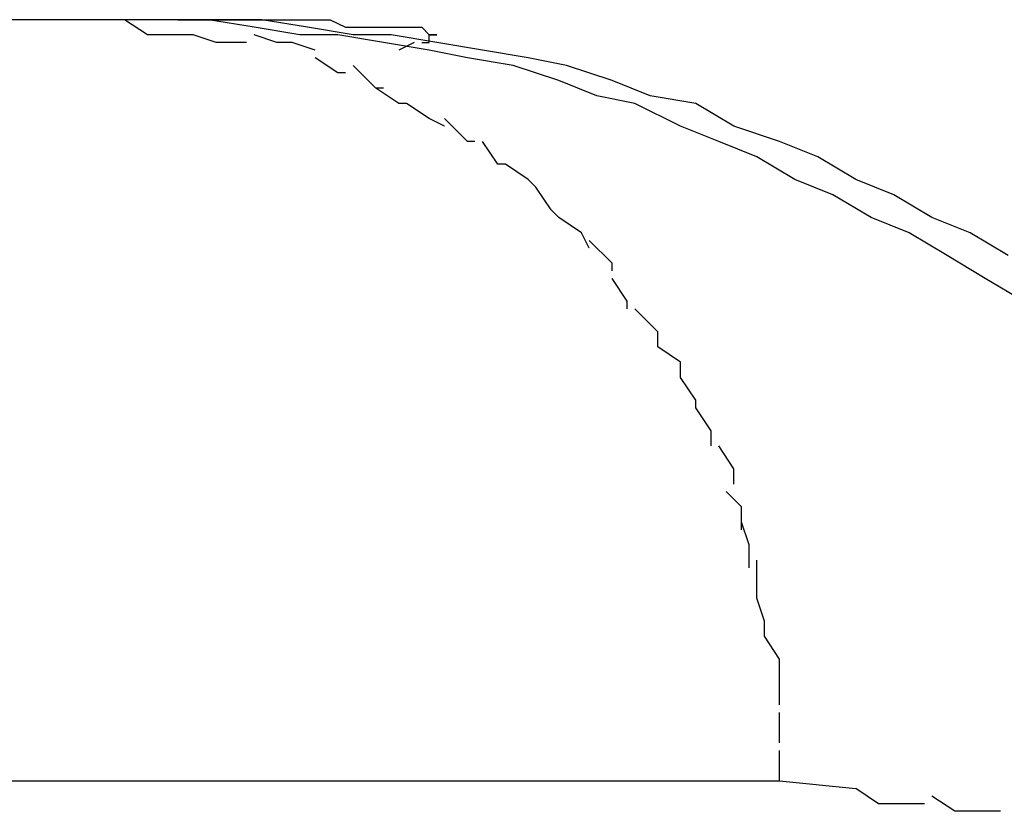
# Model space of a CAD drawing. Extents: x -12.1 to 12.1, y -12.1 to 12.1.
# Drawn here: x -6.4 to -6.4, y 3.7 to 3.7 of the extents above; entities that cross this region are included whole.
import ezdxf

# ---------------------------------------------------------------- set-up
doc = ezdxf.new("R2010")
doc.units = 0
doc.layers.get('0').update_dxf_attribs({"linetype": 'CONTINUOUS'})

msp = doc.modelspace()

# ---------------------------------------------------------------- linework, layer by layer
at = {"color": 0}
for points in [[(-6.4362, 3.6883), (-6.4977, 3.6883)], [(-6.4244, 3.6846), (-6.4249, 3.6849), (-6.4254, 3.6852), (-6.4259, 3.6855), (-6.4264, 3.6857), (-6.4269, 3.686), (-6.4274, 3.6862), (-6.4279, 3.6865), (-6.4284, 3.6867), (-6.4289, 3.6869), (-6.4295, 3.6872), (-6.43, 3.6873), (-6.4305, 3.6875), (-6.4311, 3.6877), (-6.4317, 3.6878), (-6.4322, 3.6879), (-6.4328, 3.688), (-6.4334, 3.6881), (-6.4339, 3.6881), (-6.4345, 3.6882), (-6.4351, 3.6883), (-6.4356, 3.6883), (-6.4362, 3.6883)], [(-6.4355, 3.6883), (-6.4362, 3.6883)], [(-6.4353, 3.6881), (-6.4353, 3.6881), (-6.4353, 3.6881), (-6.4353, 3.6881), (-6.4353, 3.6881), (-6.4353, 3.6881), (-6.4353, 3.6881), (-6.4353, 3.6881), (-6.4353, 3.6881), (-6.4356, 3.6881), (-6.4356, 3.6881), (-6.4356, 3.6881), (-6.4356, 3.6881), (-6.4359, 3.6881), (-6.4359, 3.6881), (-6.4359, 3.6881), (-6.4359, 3.6881), (-6.4362, 3.6883)], [(-6.4353, 3.6881), (-6.4353, 3.6881), (-6.4353, 3.6881), (-6.4353, 3.6881), (-6.4353, 3.6881), (-6.4353, 3.6881), (-6.4353, 3.6881), (-6.4353, 3.6881), (-6.4353, 3.6881), (-6.4356, 3.6881), (-6.4356, 3.6881), (-6.4356, 3.6881), (-6.4356, 3.6881), (-6.4359, 3.6881), (-6.4359, 3.6881), (-6.4359, 3.6881), (-6.4359, 3.6881), (-6.4362, 3.6883)], [(-6.4246, 3.6852), (-6.4251, 3.6855), (-6.4256, 3.6857), (-6.4261, 3.686), (-6.4266, 3.6862), (-6.4271, 3.6865), (-6.4276, 3.6867), (-6.4282, 3.6869), (-6.4287, 3.6872), (-6.4293, 3.6873), (-6.4298, 3.6875), (-6.4304, 3.6877), (-6.4309, 3.6878), (-6.4315, 3.6879), (-6.4321, 3.688), (-6.4327, 3.6881), (-6.4332, 3.6881), (-6.4338, 3.6882), (-6.4344, 3.6883), (-6.4349, 3.6883), (-6.4355, 3.6883)], [(-6.4355, 3.6883), (-6.4351, 3.6883), (-6.4349, 3.6883), (-6.4347, 3.6883), (-6.4344, 3.6883), (-6.4342, 3.6883), (-6.4339, 3.6883), (-6.4337, 3.6883), (-6.4335, 3.6883), (-6.4333, 3.6882), (-6.4331, 3.6882), (-6.433, 3.6882), (-6.4328, 3.6882), (-6.4327, 3.6882), (-6.4325, 3.6882), (-6.4325, 3.6882), (-6.4323, 3.6882), (-6.4322, 3.6881), (-6.4322, 3.6881)], [(-6.4346, 3.688), (-6.4346, 3.688), (-6.4346, 3.688), (-6.4346, 3.688), (-6.4346, 3.688), (-6.4346, 3.688), (-6.4346, 3.688), (-6.4346, 3.688), (-6.4346, 3.688), (-6.4349, 3.688), (-6.4349, 3.688), (-6.4349, 3.688), (-6.4349, 3.688), (-6.435, 3.688), (-6.435, 3.688), (-6.435, 3.688), (-6.435, 3.688), (-6.4353, 3.6881)], [(-6.4346, 3.688), (-6.4346, 3.688), (-6.4346, 3.688), (-6.4346, 3.688), (-6.4346, 3.688), (-6.4346, 3.688), (-6.4346, 3.688), (-6.4346, 3.688), (-6.4346, 3.688), (-6.4349, 3.688), (-6.4349, 3.688), (-6.4349, 3.688), (-6.4349, 3.688), (-6.435, 3.688), (-6.435, 3.688), (-6.435, 3.688), (-6.435, 3.688), (-6.4353, 3.6881)], [(-6.434, 3.688), (-6.434, 3.688), (-6.434, 3.688), (-6.434, 3.688), (-6.434, 3.688), (-6.434, 3.688), (-6.434, 3.688), (-6.434, 3.688), (-6.434, 3.688), (-6.4342, 3.688), (-6.4342, 3.688), (-6.4342, 3.688), (-6.4342, 3.688), (-6.4342, 3.688), (-6.4342, 3.688), (-6.4342, 3.688), (-6.4342, 3.688), (-6.4345, 3.6881)], [(-6.434, 3.688), (-6.434, 3.688), (-6.434, 3.688), (-6.434, 3.688), (-6.434, 3.688), (-6.434, 3.688), (-6.434, 3.688), (-6.434, 3.688), (-6.434, 3.688), (-6.4342, 3.688), (-6.4342, 3.688), (-6.4342, 3.688), (-6.4342, 3.688), (-6.4342, 3.688), (-6.4342, 3.688), (-6.4342, 3.688), (-6.4342, 3.688), (-6.4345, 3.6881)], [(-6.4323, 3.688), (-6.4323, 3.688), (-6.4322, 3.688), (-6.4322, 3.688), (-6.4322, 3.688), (-6.4322, 3.688), (-6.4322, 3.688), (-6.4322, 3.688), (-6.4322, 3.688), (-6.4322, 3.688), (-6.4322, 3.688), (-6.4322, 3.688), (-6.4322, 3.688), (-6.4322, 3.688), (-6.4322, 3.688), (-6.4322, 3.688), (-6.4322, 3.688), (-6.4322, 3.6881)], [(-6.4323, 3.688), (-6.4323, 3.688), (-6.4322, 3.688), (-6.4322, 3.688), (-6.4322, 3.688), (-6.4322, 3.688), (-6.4322, 3.688), (-6.4322, 3.688), (-6.4322, 3.688), (-6.4322, 3.688), (-6.4322, 3.688), (-6.4322, 3.688), (-6.4322, 3.688), (-6.4322, 3.688), (-6.4322, 3.688), (-6.4322, 3.688), (-6.4322, 3.688), (-6.4322, 3.6881)], [(-6.4321, 3.6881), (-6.4321, 3.6881), (-6.4321, 3.6881), (-6.4321, 3.6881), (-6.4321, 3.6881), (-6.4321, 3.6881), (-6.4321, 3.6881), (-6.4321, 3.6881), (-6.4321, 3.6881), (-6.4321, 3.6881), (-6.4321, 3.6881), (-6.4321, 3.6881), (-6.4321, 3.6881), (-6.4321, 3.6881), (-6.4321, 3.6881), (-6.4321, 3.6881), (-6.4321, 3.6881), (-6.4322, 3.6881)], [(-6.4321, 3.6881), (-6.4321, 3.6881), (-6.4321, 3.6881), (-6.4321, 3.6881), (-6.4321, 3.6881), (-6.4321, 3.6881), (-6.4321, 3.6881), (-6.4321, 3.6881), (-6.4321, 3.6881), (-6.4321, 3.6881), (-6.4321, 3.6881), (-6.4321, 3.6881), (-6.4321, 3.6881), (-6.4321, 3.6881), (-6.4321, 3.6881), (-6.4321, 3.6881), (-6.4321, 3.6881), (-6.4322, 3.6881)], [(-6.4321, 3.6881), (-6.4321, 3.6881), (-6.4321, 3.6881), (-6.4321, 3.6881), (-6.4321, 3.6881), (-6.4321, 3.6881), (-6.4321, 3.6881), (-6.4321, 3.6881), (-6.4321, 3.6881), (-6.4321, 3.6881), (-6.4321, 3.6881), (-6.4321, 3.6881), (-6.4321, 3.6881), (-6.4321, 3.6881), (-6.4321, 3.6881), (-6.4321, 3.6881), (-6.4321, 3.6881), (-6.4322, 3.6881)], [(-6.4321, 3.6881), (-6.4321, 3.6881), (-6.4321, 3.6881), (-6.4321, 3.6881), (-6.4321, 3.6881), (-6.4321, 3.6881), (-6.4321, 3.6881), (-6.4321, 3.6881), (-6.4321, 3.6881), (-6.4321, 3.6881), (-6.4321, 3.6881), (-6.4321, 3.6881), (-6.4321, 3.6881), (-6.4321, 3.6881), (-6.4321, 3.6881), (-6.4321, 3.6881), (-6.4321, 3.6881), (-6.4322, 3.6881)], [(-6.4322, 3.6881), (-6.4322, 3.6881), (-6.4322, 3.6881), (-6.4322, 3.6881), (-6.4322, 3.6881), (-6.4322, 3.6881), (-6.4322, 3.6881), (-6.4322, 3.6881), (-6.4322, 3.6881), (-6.4322, 3.6881), (-6.4322, 3.6881), (-6.4322, 3.6881), (-6.4322, 3.6881), (-6.4322, 3.6881), (-6.4322, 3.6881), (-6.4322, 3.6881), (-6.4322, 3.6881), (-6.4322, 3.6881)], [(-6.4322, 3.6881), (-6.4322, 3.6881), (-6.4322, 3.6881), (-6.4322, 3.6881), (-6.4322, 3.6881), (-6.4322, 3.6881), (-6.4322, 3.6881), (-6.4322, 3.6881), (-6.4322, 3.6881), (-6.4322, 3.6881), (-6.4322, 3.6881), (-6.4322, 3.6881), (-6.4322, 3.6881), (-6.4322, 3.6881), (-6.4322, 3.6881), (-6.4322, 3.6881), (-6.4322, 3.6881), (-6.4322, 3.6881)], [(-6.4322, 3.6881), (-6.4322, 3.6881), (-6.4321, 3.6881), (-6.4321, 3.6881), (-6.4321, 3.6881), (-6.4321, 3.6881), (-6.4321, 3.6881), (-6.4321, 3.6881), (-6.4321, 3.6881), (-6.4321, 3.6881), (-6.4321, 3.6881), (-6.4321, 3.6881), (-6.4321, 3.6881), (-6.4321, 3.6881), (-6.4321, 3.6881), (-6.4321, 3.6881), (-6.4321, 3.6881), (-6.4321, 3.6881)], [(-6.4322, 3.6881), (-6.4322, 3.6881), (-6.4321, 3.6881), (-6.4321, 3.6881), (-6.4321, 3.6881), (-6.4321, 3.6881), (-6.4321, 3.6881), (-6.4321, 3.6881), (-6.4321, 3.6881), (-6.4321, 3.6881), (-6.4321, 3.6881), (-6.4321, 3.6881), (-6.4321, 3.6881), (-6.4321, 3.6881), (-6.4321, 3.6881), (-6.4321, 3.6881), (-6.4321, 3.6881), (-6.4321, 3.6881)], [(-6.4321, 3.6881), (-6.4321, 3.6881), (-6.4321, 3.6881), (-6.4321, 3.6881), (-6.4321, 3.6881), (-6.4321, 3.6881), (-6.4321, 3.6881), (-6.4321, 3.6881), (-6.4321, 3.6881), (-6.4321, 3.6881), (-6.4321, 3.6881), (-6.4321, 3.6881), (-6.4321, 3.6881), (-6.4321, 3.6881), (-6.4321, 3.6881), (-6.4321, 3.6881), (-6.4321, 3.6881), (-6.4321, 3.6881)], [(-6.4321, 3.6881), (-6.4321, 3.6881), (-6.4321, 3.6881), (-6.4321, 3.6881), (-6.4321, 3.6881), (-6.4321, 3.6881), (-6.4321, 3.6881), (-6.4321, 3.6881), (-6.4321, 3.6881), (-6.4321, 3.6881), (-6.4321, 3.6881), (-6.4321, 3.6881), (-6.4321, 3.6881), (-6.4321, 3.6881), (-6.4321, 3.6881), (-6.4321, 3.6881), (-6.4321, 3.6881), (-6.4321, 3.6881)], [(-6.4321, 3.6881), (-6.4321, 3.6881), (-6.4321, 3.6881), (-6.4321, 3.6881), (-6.4321, 3.6881), (-6.4321, 3.6881), (-6.4321, 3.6881), (-6.4321, 3.6881), (-6.4321, 3.6881), (-6.4321, 3.6881), (-6.4321, 3.6881), (-6.4321, 3.6881), (-6.4321, 3.6881), (-6.4321, 3.6881), (-6.4321, 3.6881), (-6.4321, 3.6881), (-6.4321, 3.6881), (-6.4321, 3.6881), (-6.4321, 3.6881), (-6.4321, 3.6881), (-6.4321, 3.6881), (-6.4321, 3.6881), (-6.4321, 3.6881), (-6.4321, 3.6881), (-6.4321, 3.6881), (-6.4321, 3.6881), (-6.4321, 3.6881), (-6.4321, 3.6881), (-6.4321, 3.6881), (-6.4321, 3.6881), (-6.4321, 3.6881), (-6.4321, 3.6881), (-6.4321, 3.6881), (-6.4321, 3.6881), (-6.4321, 3.6881)], [(-6.4321, 3.6881), (-6.4321, 3.6881), (-6.4321, 3.6881), (-6.4321, 3.6881), (-6.4321, 3.6881), (-6.4321, 3.6881), (-6.4321, 3.6881), (-6.4321, 3.6881), (-6.4321, 3.6881), (-6.4321, 3.6881), (-6.4321, 3.6881), (-6.4321, 3.6881), (-6.4321, 3.6881), (-6.4321, 3.6881), (-6.4321, 3.6881), (-6.4321, 3.6881), (-6.4321, 3.6881), (-6.4321, 3.6881), (-6.4321, 3.6881), (-6.4321, 3.6881), (-6.4321, 3.6881), (-6.4321, 3.6881), (-6.4321, 3.6881), (-6.4321, 3.6881), (-6.4321, 3.6881), (-6.4321, 3.6881), (-6.4321, 3.6881), (-6.4321, 3.6881), (-6.4321, 3.6881), (-6.4321, 3.6881), (-6.4321, 3.6881), (-6.4321, 3.6881), (-6.4321, 3.6881), (-6.4321, 3.6881), (-6.4321, 3.6881)], [(-6.4321, 3.6881), (-6.4321, 3.6881), (-6.4321, 3.6881), (-6.4321, 3.6881), (-6.4321, 3.6881), (-6.4321, 3.6881), (-6.4321, 3.6881), (-6.4321, 3.6881), (-6.4321, 3.6881), (-6.4321, 3.6881), (-6.4321, 3.6881), (-6.4321, 3.6881), (-6.4321, 3.6881), (-6.4321, 3.6881), (-6.4321, 3.6881), (-6.4321, 3.6881), (-6.4321, 3.6881), (-6.4321, 3.6881), (-6.4321, 3.6881), (-6.4321, 3.6881), (-6.4321, 3.6881), (-6.4321, 3.6881), (-6.4321, 3.6881), (-6.4321, 3.6881), (-6.4321, 3.6881), (-6.4321, 3.6881), (-6.4321, 3.6881), (-6.4321, 3.6881), (-6.4321, 3.6881), (-6.4321, 3.6881), (-6.4321, 3.6881), (-6.4321, 3.6881), (-6.4321, 3.6881), (-6.4321, 3.6881), (-6.4321, 3.6881), (-6.4321, 3.6881), (-6.4321, 3.6881), (-6.4321, 3.6881), (-6.4321, 3.6881), (-6.4321, 3.6881), (-6.4321, 3.6881), (-6.4321, 3.6881), (-6.4321, 3.6881), (-6.4321, 3.6881), (-6.4321, 3.6881), (-6.4321, 3.6881), (-6.4321, 3.6881), (-6.4321, 3.6881), (-6.4321, 3.6881), (-6.4321, 3.6881), (-6.4321, 3.6881), (-6.4321, 3.6881), (-6.4321, 3.6881), (-6.4321, 3.6881), (-6.4321, 3.6881), (-6.4321, 3.6881), (-6.4321, 3.6881), (-6.4321, 3.6881), (-6.4321, 3.6881), (-6.4321, 3.6881), (-6.4321, 3.6881), (-6.4321, 3.6881), (-6.4321, 3.6881), (-6.4321, 3.6881), (-6.4321, 3.6881), (-6.4321, 3.6881), (-6.4321, 3.6881), (-6.4321, 3.6881), (-6.4321, 3.6881), (-6.4321, 3.6881), (-6.4321, 3.6881), (-6.4321, 3.6881), (-6.4321, 3.6881), (-6.4321, 3.6881), (-6.4321, 3.6881), (-6.4321, 3.6881), (-6.4321, 3.6881), (-6.4321, 3.6881), (-6.4321, 3.6881), (-6.4321, 3.6881), (-6.4321, 3.6881), (-6.4321, 3.6881), (-6.4321, 3.6881), (-6.4321, 3.6881), (-6.4321, 3.6881), (-6.4321, 3.6881)], [(-6.4321, 3.6881), (-6.4321, 3.6881), (-6.4321, 3.6881), (-6.4321, 3.6881), (-6.4321, 3.6881), (-6.4321, 3.6881), (-6.4321, 3.6881), (-6.4321, 3.6881), (-6.4321, 3.6881), (-6.4321, 3.6881), (-6.4321, 3.6881), (-6.4321, 3.6881), (-6.4321, 3.6881), (-6.4321, 3.6881), (-6.4321, 3.6881), (-6.4321, 3.6881), (-6.4321, 3.6881), (-6.4321, 3.6881), (-6.4321, 3.6881), (-6.4321, 3.6881), (-6.4321, 3.6881), (-6.4321, 3.6881), (-6.4321, 3.6881), (-6.4321, 3.6881), (-6.4321, 3.6881), (-6.4321, 3.6881), (-6.4321, 3.6881), (-6.4321, 3.6881), (-6.4321, 3.6881), (-6.4321, 3.6881), (-6.4321, 3.6881), (-6.4321, 3.6881), (-6.4321, 3.6881), (-6.4321, 3.6881), (-6.4321, 3.6881), (-6.4321, 3.6881), (-6.4321, 3.6881), (-6.4321, 3.6881), (-6.4321, 3.6881), (-6.4321, 3.6881), (-6.4321, 3.6881), (-6.4321, 3.6881), (-6.4321, 3.6881), (-6.4321, 3.6881), (-6.4321, 3.6881), (-6.4321, 3.6881), (-6.4321, 3.6881), (-6.4321, 3.6881), (-6.4321, 3.6881), (-6.4321, 3.6881), (-6.4321, 3.6881), (-6.4321, 3.6881), (-6.4321, 3.6881), (-6.4321, 3.6881), (-6.4321, 3.6881), (-6.4321, 3.6881), (-6.4321, 3.6881), (-6.4321, 3.6881), (-6.4321, 3.6881), (-6.4321, 3.6881), (-6.4321, 3.6881), (-6.4321, 3.6881), (-6.4321, 3.6881), (-6.4321, 3.6881), (-6.4321, 3.6881), (-6.4321, 3.6881), (-6.4321, 3.6881), (-6.4321, 3.6881), (-6.4321, 3.6881), (-6.4321, 3.6881), (-6.4321, 3.6881), (-6.4321, 3.6881), (-6.4321, 3.6881), (-6.4321, 3.6881), (-6.4321, 3.6881), (-6.4321, 3.6881), (-6.4321, 3.6881), (-6.4321, 3.6881), (-6.4321, 3.6881), (-6.4321, 3.6881), (-6.4321, 3.6881), (-6.4321, 3.6881), (-6.4321, 3.6881), (-6.4321, 3.6881), (-6.4321, 3.6881), (-6.4321, 3.6881)], [(-6.4321, 3.6881), (-6.4321, 3.6881), (-6.4321, 3.6881), (-6.4321, 3.6881), (-6.4321, 3.6881), (-6.4321, 3.6881), (-6.4321, 3.6881), (-6.4321, 3.6881), (-6.4321, 3.6881), (-6.4321, 3.6881), (-6.4321, 3.6881), (-6.4321, 3.6881), (-6.4321, 3.6881), (-6.4321, 3.6881), (-6.4321, 3.6881), (-6.4321, 3.6881), (-6.4321, 3.6881), (-6.4321, 3.6881), (-6.4321, 3.6881), (-6.4321, 3.6881), (-6.4321, 3.6881), (-6.4321, 3.6881), (-6.4321, 3.6881), (-6.4321, 3.6881), (-6.4321, 3.6881), (-6.4321, 3.6881), (-6.4321, 3.6881), (-6.4321, 3.6881), (-6.4321, 3.6881), (-6.4321, 3.6881), (-6.4321, 3.6881), (-6.4321, 3.6881), (-6.4321, 3.6881), (-6.4321, 3.6881), (-6.4321, 3.6881), (-6.4321, 3.6881), (-6.4321, 3.6881), (-6.4321, 3.6881), (-6.4321, 3.6881), (-6.4321, 3.6881), (-6.4321, 3.6881), (-6.4321, 3.6881), (-6.4321, 3.6881), (-6.4321, 3.6881), (-6.4321, 3.6881), (-6.4321, 3.6881), (-6.4321, 3.6881), (-6.4321, 3.6881), (-6.4321, 3.6881), (-6.4321, 3.6881), (-6.4321, 3.6881), (-6.4321, 3.6881), (-6.4321, 3.6881), (-6.4321, 3.6881), (-6.4321, 3.6881), (-6.4321, 3.6881), (-6.4321, 3.6881), (-6.4321, 3.6881), (-6.4321, 3.6881), (-6.4321, 3.6881), (-6.4321, 3.6881), (-6.4321, 3.6881), (-6.4321, 3.6881), (-6.4321, 3.6881), (-6.4321, 3.6881), (-6.4321, 3.6881), (-6.4321, 3.6881), (-6.4321, 3.6881), (-6.4321, 3.6881), (-6.4321, 3.6881), (-6.4321, 3.6881), (-6.4321, 3.6881), (-6.4321, 3.6881), (-6.4321, 3.6881), (-6.4321, 3.6881), (-6.4321, 3.6881), (-6.4321, 3.6881), (-6.4321, 3.6881), (-6.4321, 3.6881), (-6.4321, 3.6881), (-6.4321, 3.6881), (-6.4321, 3.6881), (-6.4321, 3.6881), (-6.4321, 3.6881), (-6.4321, 3.6881), (-6.4321, 3.6881)], [(-6.4321, 3.6881), (-6.4321, 3.6881), (-6.4321, 3.6881), (-6.4321, 3.6881), (-6.4321, 3.6881), (-6.4321, 3.6881), (-6.4321, 3.6881), (-6.4321, 3.6881), (-6.4321, 3.6881), (-6.4321, 3.6881), (-6.4321, 3.6881), (-6.4321, 3.6881), (-6.4321, 3.6881), (-6.4321, 3.6881), (-6.4321, 3.6881), (-6.4321, 3.6881), (-6.4321, 3.6881), (-6.4321, 3.6881), (-6.4321, 3.6881), (-6.4321, 3.6881), (-6.4321, 3.6881), (-6.4321, 3.6881), (-6.4321, 3.6881), (-6.4321, 3.6881), (-6.4321, 3.6881), (-6.4321, 3.6881), (-6.4321, 3.6881), (-6.4321, 3.6881), (-6.4321, 3.6881), (-6.4321, 3.6881), (-6.4321, 3.6881), (-6.4321, 3.6881), (-6.4321, 3.6881), (-6.4321, 3.6881), (-6.4321, 3.6881), (-6.4321, 3.6881), (-6.4321, 3.6881), (-6.4321, 3.6881), (-6.4321, 3.6881), (-6.4321, 3.6881), (-6.4321, 3.6881), (-6.4321, 3.6881), (-6.4321, 3.6881), (-6.4321, 3.6881), (-6.4321, 3.6881), (-6.4321, 3.6881), (-6.4321, 3.6881), (-6.4321, 3.6881), (-6.4321, 3.6881), (-6.4321, 3.6881), (-6.4321, 3.6881), (-6.4321, 3.6881), (-6.4321, 3.6881), (-6.4321, 3.6881), (-6.4321, 3.6881), (-6.4321, 3.6881), (-6.4321, 3.6881), (-6.4321, 3.6881), (-6.4321, 3.6881), (-6.4321, 3.6881), (-6.4321, 3.6881), (-6.4321, 3.6881), (-6.4321, 3.6881), (-6.4321, 3.6881), (-6.4321, 3.6881), (-6.4321, 3.6881), (-6.4321, 3.6881), (-6.4321, 3.6881), (-6.4321, 3.6881), (-6.4321, 3.6881), (-6.4321, 3.6881), (-6.4321, 3.6881), (-6.4321, 3.6881), (-6.4321, 3.6881), (-6.4321, 3.6881), (-6.4321, 3.6881), (-6.4321, 3.6881), (-6.4321, 3.6881), (-6.4321, 3.6881), (-6.4321, 3.6881), (-6.4321, 3.6881), (-6.4321, 3.6881), (-6.4321, 3.6881), (-6.4321, 3.6881), (-6.4321, 3.6881), (-6.4321, 3.6881)], [(-6.4337, 3.6879), (-6.434, 3.688)], [(-6.4324, 3.688), (-6.4326, 3.6879)], [(-6.4333, 3.6876), (-6.4333, 3.6876), (-6.4333, 3.6876), (-6.4333, 3.6876), (-6.4333, 3.6876), (-6.4333, 3.6876), (-6.4333, 3.6876), (-6.4333, 3.6876), (-6.4333, 3.6876), (-6.4334, 3.6876), (-6.4334, 3.6876), (-6.4334, 3.6876), (-6.4334, 3.6876), (-6.4334, 3.6876), (-6.4334, 3.6876), (-6.4334, 3.6876), (-6.4334, 3.6876), (-6.4337, 3.6878)], [(-6.4333, 3.6876), (-6.4333, 3.6876), (-6.4333, 3.6876), (-6.4333, 3.6876), (-6.4333, 3.6876), (-6.4333, 3.6876), (-6.4333, 3.6876), (-6.4333, 3.6876), (-6.4333, 3.6876), (-6.4334, 3.6876), (-6.4334, 3.6876), (-6.4334, 3.6876), (-6.4334, 3.6876), (-6.4334, 3.6876), (-6.4334, 3.6876), (-6.4334, 3.6876), (-6.4334, 3.6876), (-6.4337, 3.6878)], [(-6.4328, 3.6874), (-6.4328, 3.6874), (-6.4328, 3.6874), (-6.4328, 3.6874), (-6.4328, 3.6874), (-6.4328, 3.6874), (-6.4328, 3.6874), (-6.4328, 3.6874), (-6.4328, 3.6874), (-6.4329, 3.6874), (-6.4329, 3.6874), (-6.4329, 3.6874), (-6.4329, 3.6874), (-6.4329, 3.6874), (-6.4329, 3.6874), (-6.4329, 3.6874), (-6.4329, 3.6874), (-6.4332, 3.6877)], [(-6.4328, 3.6874), (-6.4328, 3.6874), (-6.4328, 3.6874), (-6.4328, 3.6874), (-6.4328, 3.6874), (-6.4328, 3.6874), (-6.4328, 3.6874), (-6.4328, 3.6874), (-6.4328, 3.6874), (-6.4329, 3.6874), (-6.4329, 3.6874), (-6.4329, 3.6874), (-6.4329, 3.6874), (-6.4329, 3.6874), (-6.4329, 3.6874), (-6.4329, 3.6874), (-6.4329, 3.6874), (-6.4332, 3.6877)], [(-6.4325, 3.6872), (-6.4325, 3.6872), (-6.4325, 3.6872), (-6.4325, 3.6872), (-6.4325, 3.6872), (-6.4325, 3.6872), (-6.4325, 3.6872), (-6.4325, 3.6872), (-6.4325, 3.6872), (-6.4326, 3.6872), (-6.4326, 3.6872), (-6.4326, 3.6872), (-6.4326, 3.6872), (-6.4326, 3.6872), (-6.4326, 3.6872), (-6.4326, 3.6872), (-6.4326, 3.6872), (-6.4329, 3.6874)], [(-6.4325, 3.6872), (-6.4325, 3.6872), (-6.4325, 3.6872), (-6.4325, 3.6872), (-6.4325, 3.6872), (-6.4325, 3.6872), (-6.4325, 3.6872), (-6.4325, 3.6872), (-6.4325, 3.6872), (-6.4326, 3.6872), (-6.4326, 3.6872), (-6.4326, 3.6872), (-6.4326, 3.6872), (-6.4326, 3.6872), (-6.4326, 3.6872), (-6.4326, 3.6872), (-6.4326, 3.6872), (-6.4329, 3.6874)], [(-6.432, 3.6869), (-6.432, 3.6869), (-6.432, 3.6869), (-6.432, 3.6869), (-6.432, 3.6869), (-6.432, 3.6869), (-6.432, 3.6869), (-6.432, 3.6869), (-6.432, 3.6869), (-6.4322, 3.687), (-6.4322, 3.687), (-6.4322, 3.687), (-6.4322, 3.687), (-6.4322, 3.687), (-6.4322, 3.687), (-6.4322, 3.687), (-6.4322, 3.687), (-6.4325, 3.6872)], [(-6.432, 3.6869), (-6.432, 3.6869), (-6.432, 3.6869), (-6.432, 3.6869), (-6.432, 3.6869), (-6.432, 3.6869), (-6.432, 3.6869), (-6.432, 3.6869), (-6.432, 3.6869), (-6.4322, 3.687), (-6.4322, 3.687), (-6.4322, 3.687), (-6.4322, 3.687), (-6.4322, 3.687), (-6.4322, 3.687), (-6.4322, 3.687), (-6.4322, 3.687), (-6.4325, 3.6872)], [(-6.4316, 3.6867), (-6.4316, 3.6867), (-6.4316, 3.6867), (-6.4316, 3.6867), (-6.4316, 3.6867), (-6.4316, 3.6867), (-6.4316, 3.6867), (-6.4316, 3.6867), (-6.4316, 3.6867), (-6.4317, 3.6867), (-6.4317, 3.6867), (-6.4317, 3.6867), (-6.4317, 3.6867), (-6.4317, 3.6867), (-6.4317, 3.6867), (-6.4317, 3.6867), (-6.4317, 3.6867), (-6.432, 3.687)], [(-6.4316, 3.6867), (-6.4316, 3.6867), (-6.4316, 3.6867), (-6.4316, 3.6867), (-6.4316, 3.6867), (-6.4316, 3.6867), (-6.4316, 3.6867), (-6.4316, 3.6867), (-6.4316, 3.6867), (-6.4317, 3.6867), (-6.4317, 3.6867), (-6.4317, 3.6867), (-6.4317, 3.6867), (-6.4317, 3.6867), (-6.4317, 3.6867), (-6.4317, 3.6867), (-6.4317, 3.6867), (-6.432, 3.687)], [(-6.4312, 3.6864), (-6.4312, 3.6864), (-6.4312, 3.6864), (-6.4312, 3.6864), (-6.4312, 3.6864), (-6.4312, 3.6864), (-6.4312, 3.6864), (-6.4312, 3.6864), (-6.4312, 3.6864), (-6.4313, 3.6864), (-6.4313, 3.6864), (-6.4313, 3.6864), (-6.4313, 3.6864), (-6.4313, 3.6864), (-6.4313, 3.6864), (-6.4313, 3.6864), (-6.4313, 3.6864), (-6.4315, 3.6867)], [(-6.4312, 3.6864), (-6.4312, 3.6864), (-6.4312, 3.6864), (-6.4312, 3.6864), (-6.4312, 3.6864), (-6.4312, 3.6864), (-6.4312, 3.6864), (-6.4312, 3.6864), (-6.4312, 3.6864), (-6.4313, 3.6864), (-6.4313, 3.6864), (-6.4313, 3.6864), (-6.4313, 3.6864), (-6.4313, 3.6864), (-6.4313, 3.6864), (-6.4313, 3.6864), (-6.4313, 3.6864), (-6.4315, 3.6867)], [(-6.4308, 3.6861), (-6.4308, 3.6861), (-6.4308, 3.6861), (-6.4308, 3.6861), (-6.4308, 3.6861), (-6.4308, 3.6861), (-6.4308, 3.6861), (-6.4308, 3.6861), (-6.4308, 3.6861), (-6.4309, 3.6862), (-6.4309, 3.6862), (-6.4309, 3.6862), (-6.4309, 3.6862), (-6.4309, 3.6862), (-6.4309, 3.6862), (-6.4309, 3.6862), (-6.4309, 3.6862), (-6.4312, 3.6864)], [(-6.4308, 3.6861), (-6.4308, 3.6861), (-6.4308, 3.6861), (-6.4308, 3.6861), (-6.4308, 3.6861), (-6.4308, 3.6861), (-6.4308, 3.6861), (-6.4308, 3.6861), (-6.4308, 3.6861), (-6.4309, 3.6862), (-6.4309, 3.6862), (-6.4309, 3.6862), (-6.4309, 3.6862), (-6.4309, 3.6862), (-6.4309, 3.6862), (-6.4309, 3.6862), (-6.4309, 3.6862), (-6.4312, 3.6864)], [(-6.4305, 3.6857), (-6.4305, 3.6857), (-6.4305, 3.6857), (-6.4305, 3.6857), (-6.4305, 3.6857), (-6.4305, 3.6857), (-6.4305, 3.6857), (-6.4305, 3.6857), (-6.4305, 3.6857), (-6.4306, 3.6858), (-6.4306, 3.6858), (-6.4306, 3.6858), (-6.4306, 3.6858), (-6.4306, 3.6858), (-6.4306, 3.6858), (-6.4306, 3.6858), (-6.4306, 3.6858), (-6.4308, 3.6861)], [(-6.4305, 3.6857), (-6.4305, 3.6857), (-6.4305, 3.6857), (-6.4305, 3.6857), (-6.4305, 3.6857), (-6.4305, 3.6857), (-6.4305, 3.6857), (-6.4305, 3.6857), (-6.4305, 3.6857), (-6.4306, 3.6858), (-6.4306, 3.6858), (-6.4306, 3.6858), (-6.4306, 3.6858), (-6.4306, 3.6858), (-6.4306, 3.6858), (-6.4306, 3.6858), (-6.4306, 3.6858), (-6.4308, 3.6861)], [(-6.4301, 3.6853), (-6.4301, 3.6853), (-6.4301, 3.6853), (-6.4301, 3.6853), (-6.4301, 3.6853), (-6.4301, 3.6853), (-6.4301, 3.6853), (-6.4301, 3.6853), (-6.4301, 3.6853), (-6.4302, 3.6855), (-6.4302, 3.6855), (-6.4302, 3.6855), (-6.4302, 3.6855), (-6.4302, 3.6855), (-6.4302, 3.6855), (-6.4302, 3.6855), (-6.4302, 3.6855), (-6.4305, 3.6857)], [(-6.4301, 3.6853), (-6.4301, 3.6853), (-6.4301, 3.6853), (-6.4301, 3.6853), (-6.4301, 3.6853), (-6.4301, 3.6853), (-6.4301, 3.6853), (-6.4301, 3.6853), (-6.4301, 3.6853), (-6.4302, 3.6855), (-6.4302, 3.6855), (-6.4302, 3.6855), (-6.4302, 3.6855), (-6.4302, 3.6855), (-6.4302, 3.6855), (-6.4302, 3.6855), (-6.4302, 3.6855), (-6.4305, 3.6857)], [(-6.4298, 3.685), (-6.4298, 3.685), (-6.4298, 3.685), (-6.4298, 3.685), (-6.4298, 3.685), (-6.4298, 3.685), (-6.4298, 3.685), (-6.4298, 3.685), (-6.4298, 3.685), (-6.4298, 3.6851), (-6.4298, 3.6851), (-6.4298, 3.6851), (-6.4298, 3.6851), (-6.4298, 3.6851), (-6.4298, 3.6851), (-6.4298, 3.6851), (-6.4298, 3.6851), (-6.4301, 3.6854)], [(-6.4298, 3.685), (-6.4298, 3.685), (-6.4298, 3.685), (-6.4298, 3.685), (-6.4298, 3.685), (-6.4298, 3.685), (-6.4298, 3.685), (-6.4298, 3.685), (-6.4298, 3.685), (-6.4298, 3.6851), (-6.4298, 3.6851), (-6.4298, 3.6851), (-6.4298, 3.6851), (-6.4298, 3.6851), (-6.4298, 3.6851), (-6.4298, 3.6851), (-6.4298, 3.6851), (-6.4301, 3.6854)], [(-6.4296, 3.6845), (-6.4296, 3.6845), (-6.4296, 3.6845), (-6.4296, 3.6845), (-6.4296, 3.6845), (-6.4296, 3.6845), (-6.4296, 3.6845), (-6.4296, 3.6845), (-6.4296, 3.6845), (-6.4296, 3.6846), (-6.4296, 3.6846), (-6.4296, 3.6846), (-6.4296, 3.6846), (-6.4296, 3.6846), (-6.4296, 3.6846), (-6.4296, 3.6846), (-6.4296, 3.6846), (-6.4298, 3.6849)], [(-6.4296, 3.6845), (-6.4296, 3.6845), (-6.4296, 3.6845), (-6.4296, 3.6845), (-6.4296, 3.6845), (-6.4296, 3.6845), (-6.4296, 3.6845), (-6.4296, 3.6845), (-6.4296, 3.6845), (-6.4296, 3.6846), (-6.4296, 3.6846), (-6.4296, 3.6846), (-6.4296, 3.6846), (-6.4296, 3.6846), (-6.4296, 3.6846), (-6.4296, 3.6846), (-6.4296, 3.6846), (-6.4298, 3.6849)], [(-6.4292, 3.684), (-6.4292, 3.684), (-6.4292, 3.684), (-6.4292, 3.684), (-6.4292, 3.684), (-6.4292, 3.684), (-6.4292, 3.684), (-6.4292, 3.684), (-6.4292, 3.684), (-6.4292, 3.6842), (-6.4292, 3.6842), (-6.4292, 3.6842), (-6.4292, 3.6842), (-6.4292, 3.6842), (-6.4292, 3.6842), (-6.4292, 3.6842), (-6.4292, 3.6842), (-6.4295, 3.6845)], [(-6.4292, 3.684), (-6.4292, 3.684), (-6.4292, 3.684), (-6.4292, 3.684), (-6.4292, 3.684), (-6.4292, 3.684), (-6.4292, 3.684), (-6.4292, 3.684), (-6.4292, 3.684), (-6.4292, 3.6842), (-6.4292, 3.6842), (-6.4292, 3.6842), (-6.4292, 3.6842), (-6.4292, 3.6842), (-6.4292, 3.6842), (-6.4292, 3.6842), (-6.4292, 3.6842), (-6.4295, 3.6845)], [(-6.4289, 3.6836), (-6.4289, 3.6836), (-6.4289, 3.6836), (-6.4289, 3.6836), (-6.4289, 3.6836), (-6.4289, 3.6836), (-6.4289, 3.6836), (-6.4289, 3.6836), (-6.4289, 3.6836), (-6.4289, 3.6838), (-6.4289, 3.6838), (-6.4289, 3.6838), (-6.4289, 3.6838), (-6.4289, 3.6838), (-6.4289, 3.6838), (-6.4289, 3.6838), (-6.4289, 3.6838), (-6.4292, 3.684)], [(-6.4289, 3.6836), (-6.4289, 3.6836), (-6.4289, 3.6836), (-6.4289, 3.6836), (-6.4289, 3.6836), (-6.4289, 3.6836), (-6.4289, 3.6836), (-6.4289, 3.6836), (-6.4289, 3.6836), (-6.4289, 3.6838), (-6.4289, 3.6838), (-6.4289, 3.6838), (-6.4289, 3.6838), (-6.4289, 3.6838), (-6.4289, 3.6838), (-6.4289, 3.6838), (-6.4289, 3.6838), (-6.4292, 3.684)], [(-6.4287, 3.6832), (-6.4287, 3.6832), (-6.4287, 3.6832), (-6.4287, 3.6832), (-6.4287, 3.6832), (-6.4287, 3.6832), (-6.4287, 3.6832), (-6.4287, 3.6832), (-6.4287, 3.6832), (-6.4287, 3.6833), (-6.4287, 3.6833), (-6.4287, 3.6833), (-6.4287, 3.6833), (-6.4287, 3.6833), (-6.4287, 3.6833), (-6.4287, 3.6833), (-6.4287, 3.6833), (-6.4289, 3.6836)], [(-6.4287, 3.6832), (-6.4287, 3.6832), (-6.4287, 3.6832), (-6.4287, 3.6832), (-6.4287, 3.6832), (-6.4287, 3.6832), (-6.4287, 3.6832), (-6.4287, 3.6832), (-6.4287, 3.6832), (-6.4287, 3.6833), (-6.4287, 3.6833), (-6.4287, 3.6833), (-6.4287, 3.6833), (-6.4287, 3.6833), (-6.4287, 3.6833), (-6.4287, 3.6833), (-6.4287, 3.6833), (-6.4289, 3.6836)], [(-6.4285, 3.6827), (-6.4285, 3.6827), (-6.4285, 3.6827), (-6.4285, 3.6827), (-6.4285, 3.6827), (-6.4285, 3.6827), (-6.4285, 3.6827), (-6.4285, 3.6827), (-6.4285, 3.6827), (-6.4285, 3.6829), (-6.4285, 3.6829), (-6.4285, 3.6829), (-6.4285, 3.6829), (-6.4285, 3.6829), (-6.4285, 3.6829), (-6.4285, 3.6829), (-6.4285, 3.6829), (-6.4287, 3.6832)], [(-6.4285, 3.6827), (-6.4285, 3.6827), (-6.4285, 3.6827), (-6.4285, 3.6827), (-6.4285, 3.6827), (-6.4285, 3.6827), (-6.4285, 3.6827), (-6.4285, 3.6827), (-6.4285, 3.6827), (-6.4285, 3.6829), (-6.4285, 3.6829), (-6.4285, 3.6829), (-6.4285, 3.6829), (-6.4285, 3.6829), (-6.4285, 3.6829), (-6.4285, 3.6829), (-6.4285, 3.6829), (-6.4287, 3.6832)], [(-6.4282, 3.6822), (-6.4282, 3.6822), (-6.4282, 3.6822), (-6.4282, 3.6822), (-6.4282, 3.6822), (-6.4282, 3.6822), (-6.4282, 3.6822), (-6.4282, 3.6822), (-6.4282, 3.6822), (-6.4282, 3.6824), (-6.4282, 3.6824), (-6.4282, 3.6824), (-6.4282, 3.6824), (-6.4282, 3.6824), (-6.4282, 3.6824), (-6.4282, 3.6824), (-6.4282, 3.6824), (-6.4284, 3.6827)], [(-6.4282, 3.6822), (-6.4282, 3.6822), (-6.4282, 3.6822), (-6.4282, 3.6822), (-6.4282, 3.6822), (-6.4282, 3.6822), (-6.4282, 3.6822), (-6.4282, 3.6822), (-6.4282, 3.6822), (-6.4282, 3.6824), (-6.4282, 3.6824), (-6.4282, 3.6824), (-6.4282, 3.6824), (-6.4282, 3.6824), (-6.4282, 3.6824), (-6.4282, 3.6824), (-6.4282, 3.6824), (-6.4284, 3.6827)], [(-6.4281, 3.6816), (-6.4281, 3.6816), (-6.4281, 3.6816), (-6.4281, 3.6816), (-6.4281, 3.6816), (-6.4281, 3.6816), (-6.4281, 3.6816), (-6.4281, 3.6816), (-6.4281, 3.6816), (-6.4281, 3.6818), (-6.4281, 3.6818), (-6.4281, 3.6818), (-6.4281, 3.6818), (-6.4281, 3.6819), (-6.4281, 3.6819), (-6.4281, 3.6819), (-6.4281, 3.6819), (-6.4283, 3.6821)], [(-6.4281, 3.6816), (-6.4281, 3.6816), (-6.4281, 3.6816), (-6.4281, 3.6816), (-6.4281, 3.6816), (-6.4281, 3.6816), (-6.4281, 3.6816), (-6.4281, 3.6816), (-6.4281, 3.6816), (-6.4281, 3.6818), (-6.4281, 3.6818), (-6.4281, 3.6818), (-6.4281, 3.6818), (-6.4281, 3.6819), (-6.4281, 3.6819), (-6.4281, 3.6819), (-6.4281, 3.6819), (-6.4283, 3.6821)], [(-6.428, 3.6811), (-6.428, 3.6811), (-6.428, 3.6811), (-6.428, 3.6811), (-6.428, 3.6811), (-6.428, 3.6811), (-6.428, 3.6811), (-6.428, 3.6811), (-6.428, 3.6811), (-6.428, 3.6814), (-6.428, 3.6814), (-6.428, 3.6814), (-6.428, 3.6814), (-6.428, 3.6814), (-6.428, 3.6814), (-6.428, 3.6814), (-6.428, 3.6814), (-6.4281, 3.6817)], [(-6.428, 3.6811), (-6.428, 3.6811), (-6.428, 3.6811), (-6.428, 3.6811), (-6.428, 3.6811), (-6.428, 3.6811), (-6.428, 3.6811), (-6.428, 3.6811), (-6.428, 3.6811), (-6.428, 3.6814), (-6.428, 3.6814), (-6.428, 3.6814), (-6.428, 3.6814), (-6.428, 3.6814), (-6.428, 3.6814), (-6.428, 3.6814), (-6.428, 3.6814), (-6.4281, 3.6817)], [(-6.4279, 3.6807), (-6.4279, 3.6807), (-6.4279, 3.6807), (-6.4279, 3.6807), (-6.4279, 3.6807), (-6.4279, 3.6807), (-6.4279, 3.6807), (-6.4279, 3.6807), (-6.4279, 3.6807), (-6.4279, 3.6809), (-6.4279, 3.6809), (-6.4279, 3.6809), (-6.4279, 3.6809), (-6.4279, 3.6809), (-6.4279, 3.6809), (-6.4279, 3.6809), (-6.4279, 3.6809), (-6.4279, 3.6812)], [(-6.4279, 3.6807), (-6.4279, 3.6807), (-6.4279, 3.6807), (-6.4279, 3.6807), (-6.4279, 3.6807), (-6.4279, 3.6807), (-6.4279, 3.6807), (-6.4279, 3.6807), (-6.4279, 3.6807), (-6.4279, 3.6809), (-6.4279, 3.6809), (-6.4279, 3.6809), (-6.4279, 3.6809), (-6.4279, 3.6809), (-6.4279, 3.6809), (-6.4279, 3.6809), (-6.4279, 3.6809), (-6.4279, 3.6812)], [(-6.4278, 3.6802), (-6.4278, 3.6802), (-6.4278, 3.6802), (-6.4278, 3.6802), (-6.4278, 3.6802), (-6.4278, 3.6802), (-6.4278, 3.6802), (-6.4278, 3.6802), (-6.4278, 3.6802), (-6.4278, 3.6804), (-6.4278, 3.6804), (-6.4278, 3.6804), (-6.4278, 3.6804), (-6.4278, 3.6804), (-6.4278, 3.6804), (-6.4278, 3.6804), (-6.4278, 3.6804), (-6.4279, 3.6807)], [(-6.4278, 3.6802), (-6.4278, 3.6802), (-6.4278, 3.6802), (-6.4278, 3.6802), (-6.4278, 3.6802), (-6.4278, 3.6802), (-6.4278, 3.6802), (-6.4278, 3.6802), (-6.4278, 3.6802), (-6.4278, 3.6804), (-6.4278, 3.6804), (-6.4278, 3.6804), (-6.4278, 3.6804), (-6.4278, 3.6804), (-6.4278, 3.6804), (-6.4278, 3.6804), (-6.4278, 3.6804), (-6.4279, 3.6807)], [(-6.4276, 3.6797), (-6.4276, 3.6797), (-6.4276, 3.6797), (-6.4276, 3.6797), (-6.4276, 3.6797), (-6.4276, 3.6797), (-6.4276, 3.6797), (-6.4276, 3.6797), (-6.4276, 3.6797), (-6.4276, 3.6799), (-6.4276, 3.6799), (-6.4276, 3.6799), (-6.4276, 3.6799), (-6.4276, 3.6799), (-6.4276, 3.6799), (-6.4276, 3.6799), (-6.4276, 3.6799), (-6.4278, 3.6802)], [(-6.4276, 3.6797), (-6.4276, 3.6797), (-6.4276, 3.6797), (-6.4276, 3.6797), (-6.4276, 3.6797), (-6.4276, 3.6797), (-6.4276, 3.6797), (-6.4276, 3.6797), (-6.4276, 3.6797), (-6.4276, 3.6799), (-6.4276, 3.6799), (-6.4276, 3.6799), (-6.4276, 3.6799), (-6.4276, 3.6799), (-6.4276, 3.6799), (-6.4276, 3.6799), (-6.4276, 3.6799), (-6.4278, 3.6802)], [(-6.4276, 3.6793), (-6.4276, 3.6793), (-6.4276, 3.6793), (-6.4276, 3.6793), (-6.4276, 3.6793), (-6.4276, 3.6793), (-6.4276, 3.6793), (-6.4276, 3.6793), (-6.4276, 3.6793), (-6.4276, 3.6794), (-6.4276, 3.6794), (-6.4276, 3.6794), (-6.4276, 3.6794), (-6.4276, 3.6794), (-6.4276, 3.6794), (-6.4276, 3.6794), (-6.4276, 3.6794), (-6.4276, 3.6797)], [(-6.4276, 3.6793), (-6.4276, 3.6793), (-6.4276, 3.6793), (-6.4276, 3.6793), (-6.4276, 3.6793), (-6.4276, 3.6793), (-6.4276, 3.6793), (-6.4276, 3.6793), (-6.4276, 3.6793), (-6.4276, 3.6794), (-6.4276, 3.6794), (-6.4276, 3.6794), (-6.4276, 3.6794), (-6.4276, 3.6794), (-6.4276, 3.6794), (-6.4276, 3.6794), (-6.4276, 3.6794), (-6.4276, 3.6797)], [(-6.4276, 3.6788), (-6.4276, 3.6788), (-6.4276, 3.6788), (-6.4276, 3.6788), (-6.4276, 3.6788), (-6.4276, 3.6788), (-6.4276, 3.6788), (-6.4276, 3.6788), (-6.4276, 3.6788), (-6.4276, 3.679), (-6.4276, 3.679), (-6.4276, 3.679), (-6.4276, 3.679), (-6.4276, 3.679), (-6.4276, 3.679), (-6.4276, 3.679), (-6.4276, 3.679), (-6.4276, 3.6792)], [(-6.4276, 3.6788), (-6.4276, 3.6788), (-6.4276, 3.6788), (-6.4276, 3.6788), (-6.4276, 3.6788), (-6.4276, 3.6788), (-6.4276, 3.6788), (-6.4276, 3.6788), (-6.4276, 3.6788), (-6.4276, 3.679), (-6.4276, 3.679), (-6.4276, 3.679), (-6.4276, 3.679), (-6.4276, 3.679), (-6.4276, 3.679), (-6.4276, 3.679), (-6.4276, 3.679), (-6.4276, 3.6792)], [(-6.4276, 3.6783), (-6.4276, 3.6787)], [(-6.4927, 3.6783), (-6.4276, 3.6783)], [(-6.4276, 3.6783), (-6.4266, 3.6782)], [(-6.4257, 3.678), (-6.4257, 3.678), (-6.4257, 3.678), (-6.4257, 3.678), (-6.4257, 3.678), (-6.4258, 3.678), (-6.4258, 3.678), (-6.4258, 3.678), (-6.4258, 3.678), (-6.4261, 3.678), (-6.4261, 3.678), (-6.4261, 3.678), (-6.4261, 3.678), (-6.4263, 3.678), (-6.4263, 3.678), (-6.4263, 3.678), (-6.4263, 3.678), (-6.4266, 3.6782)], [(-6.4257, 3.678), (-6.4257, 3.678), (-6.4257, 3.678), (-6.4257, 3.678), (-6.4257, 3.678), (-6.4258, 3.678), (-6.4258, 3.678), (-6.4258, 3.678), (-6.4258, 3.678), (-6.4261, 3.678), (-6.4261, 3.678), (-6.4261, 3.678), (-6.4261, 3.678), (-6.4263, 3.678), (-6.4263, 3.678), (-6.4263, 3.678), (-6.4263, 3.678), (-6.4266, 3.6782)], [(-6.4247, 3.6779), (-6.4247, 3.6779), (-6.4247, 3.6779), (-6.4247, 3.6779), (-6.4247, 3.6779), (-6.4247, 3.6779), (-6.4247, 3.6779), (-6.4247, 3.6779), (-6.4247, 3.6779), (-6.425, 3.6779), (-6.425, 3.6779), (-6.425, 3.6779), (-6.425, 3.6779), (-6.4253, 3.6779), (-6.4253, 3.6779), (-6.4253, 3.6779), (-6.4253, 3.6779), (-6.4256, 3.6781)], [(-6.4247, 3.6779), (-6.4247, 3.6779), (-6.4247, 3.6779), (-6.4247, 3.6779), (-6.4247, 3.6779), (-6.4247, 3.6779), (-6.4247, 3.6779), (-6.4247, 3.6779), (-6.4247, 3.6779), (-6.425, 3.6779), (-6.425, 3.6779), (-6.425, 3.6779), (-6.425, 3.6779), (-6.4253, 3.6779), (-6.4253, 3.6779), (-6.4253, 3.6779), (-6.4253, 3.6779), (-6.4256, 3.6781)]]:
    msp.add_lwpolyline(points, dxfattribs=at)

doc.saveas('drawing.dxf')
